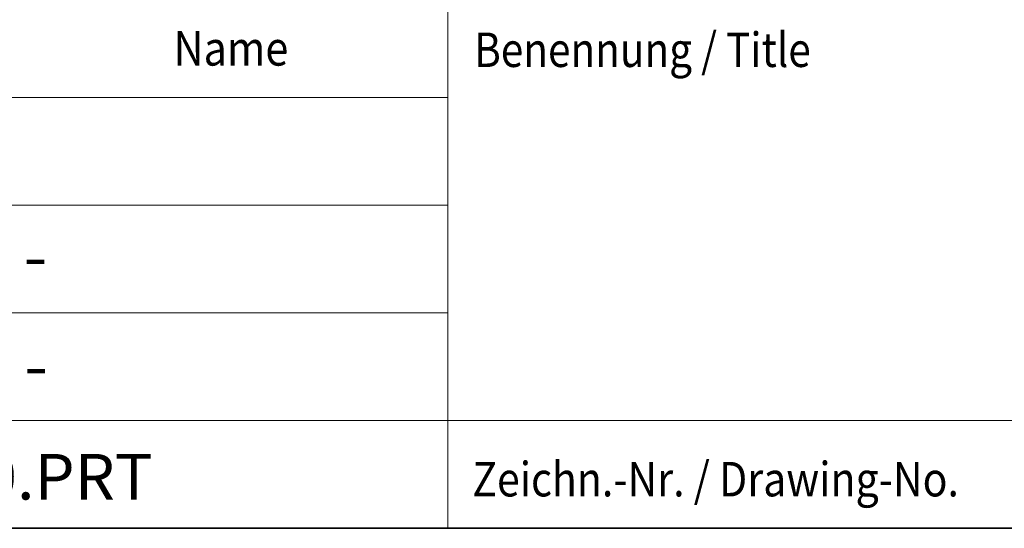
# Model space of a CAD drawing. Units: millimetres. Extents: x -1596 to -1002, y 459 to 879.
# Drawn here: x -1105 to -1059, y 464 to 488 of the extents above; entities that cross this region are included whole.
import ezdxf
from ezdxf.enums import TextEntityAlignment as Align

# ---------------------------------------------------------------- set-up
doc = ezdxf.new("R2010")
doc.units = ezdxf.units.MM
doc.header["$LTSCALE"] = 5
doc.linetypes.add('AUSGEZOGEN', pattern=[0])
doc.layers.add('RAHMEN', color=18, linetype='Continuous')
doc.layers.add('RAHMENSCHRIFT', color=18, linetype='Continuous')
doc.styles.add('Arial', font='arial.ttf')

msp = doc.modelspace()

# ---------------------------------------------------------------- linework, layer by layer
at = {"layer": 'RAHMEN', "color": 18, "linetype": 'AUSGEZOGEN', "lineweight": 18}
for p, q in [((-1085.233, 509.082), (-1085.233, 464.082)), ((-1085.233, 484.082), (-1192.369, 484.082)), ((-1085.233, 479.082), (-1192.369, 479.082)), ((-1085.233, 474.082), (-1192.369, 474.082)), ((-1007.369, 469.082), (-1192.369, 469.082))]:
    msp.add_line(p, q, dxfattribs=at)
at = {"layer": 'RAHMEN', "color": 18, "linetype": 'AUSGEZOGEN', "lineweight": 35}
msp.add_lwpolyline([(-1581.369, 464.082), (-1581.369, 874.082), (-1007.369, 874.082), (-1007.369, 464.082)], close=True, dxfattribs=at)

# ---------------------------------------------------------------- texts
at = {"layer": 'RAHMENSCHRIFT', "color": 5, "linetype": 'AUSGEZOGEN', "lineweight": 18, "style": 'Arial'}
for s, height, width, p, p2 in [('Benennung / Title', 1.6, 0.892367, (-1084.016, 485.495), (-1068.396, 485.495)), ('Name', 1.6, 0.893768, (-1097.969, 485.558), (-1092.645, 485.558)), ('-', 2.117, 1.129032, (-1104.942, 475.635), (-1103.83, 475.635)), ('-', 2.117, 1.129032, (-1104.909, 470.56), (-1103.798, 470.56)), ('03983500.PRT', 2.11667, 0.974009, (-1118.291, 465.417), (-1098.936, 465.417)), ('Zeichn.-Nr. / Drawing-No.', 1.6, 0.892277, (-1084.108, 465.562), (-1061.518, 465.562))]:
    msp.add_text(s, height=height, dxfattribs=dict(at, width=width)).set_placement(p, p2, align=Align.FIT)

doc.saveas('drawing.dxf')
